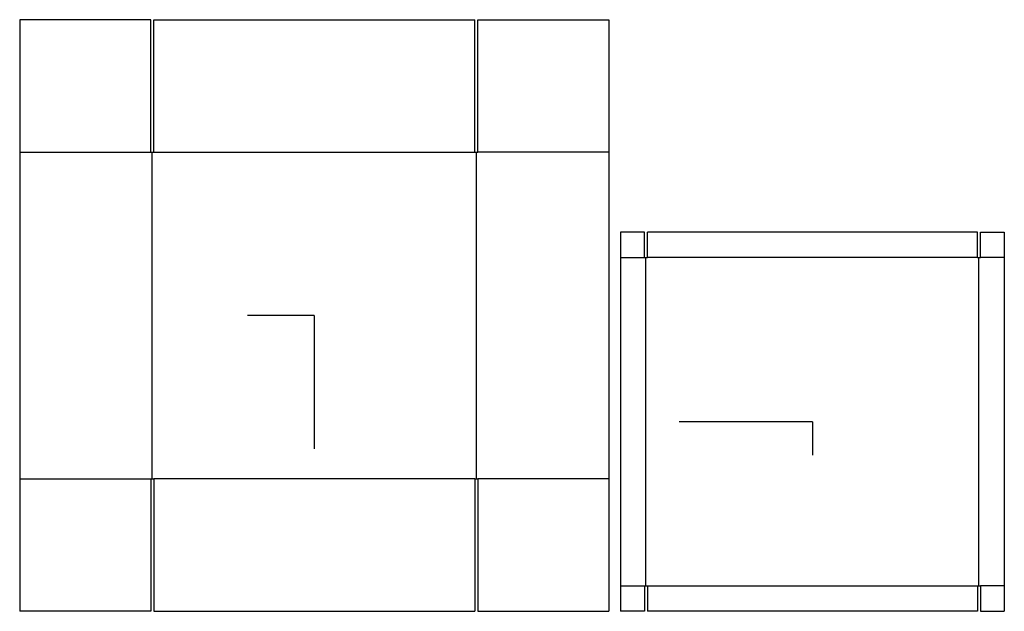
# Model space of a CAD drawing. Extents: x -24.7 to 57.9, y -24.8 to 24.8.
import ezdxf

# ---------------------------------------------------------------- set-up
doc = ezdxf.new("R2010")
doc.units = 0
doc.header["$MEASUREMENT"] = 0
for name, color, linetype in [('CONNECTA', 7, 'CONTINUOUS'), ('CREASE', 7, 'CONTINUOUS'), ('THRU-CUT', 7, 'CONTINUOUS')]:
    doc.layers.add(name, color=color, linetype=linetype)

msp = doc.modelspace()

# ---------------------------------------------------------------- linework, layer by layer
at = {"layer": 'CONNECTA', "color": 4}
for p, q in [((0, 0), (-5.594, 0)), ((41.797, -8.906), (41.797, -11.703))]:
    msp.add_line(p, q, dxfattribs=at)
at = {"layer": 'CONNECTA', "color": 1}
for p, q in [((0, 0), (0, -11.188)), ((41.797, -8.906), (30.609, -8.906))]:
    msp.add_line(p, q, dxfattribs=at)
at = {"layer": 'CREASE', "color": 3}
for p, q in [((-24.719, 13.688), (-13.719, 13.688)), ((-13.594, -13.688), (-13.594, 13.688)), ((-13.469, 13.688), (13.469, 13.688)), ((13.594, -13.688), (13.594, 13.688)), ((24.719, 13.688), (13.719, 13.688)), ((25.703, 4.875), (27.703, 4.875)), ((27.828, -22.688), (27.828, 4.875)), ((55.641, 4.875), (27.953, 4.875)), ((55.766, -22.688), (55.766, 4.875)), ((57.891, 4.875), (55.891, 4.875)), ((-24.719, -13.688), (-13.719, -13.688)), ((13.469, -13.688), (-13.469, -13.688)), ((24.719, -13.688), (13.719, -13.688)), ((25.703, -22.688), (27.703, -22.688)), ((27.953, -22.688), (55.641, -22.688)), ((57.891, -22.688), (55.891, -22.688))]:
    msp.add_line(p, q, dxfattribs=at)
at = {"layer": 'THRU-CUT', "color": 5}
for p, q in [((-24.719, 24.812), (-24.719, -24.812)), ((-13.719, 24.812), (-24.719, 24.812)), ((-13.719, 13.688), (-13.719, 24.812)), ((-13.469, 24.812), (13.469, 24.812)), ((-13.469, 13.688), (-13.469, 24.812)), ((13.469, 13.688), (13.469, 24.812)), ((13.719, 13.688), (13.719, 24.812)), ((13.719, 24.812), (24.719, 24.812)), ((24.719, 24.812), (24.719, -24.812)), ((-13.719, 13.688), (-13.469, 13.688)), ((13.469, 13.688), (13.719, 13.688)), ((27.703, 7), (25.703, 7)), ((25.703, 7), (25.703, -24.812)), ((27.703, 4.875), (27.703, 7)), ((27.953, 4.875), (27.953, 7)), ((55.641, 7), (27.953, 7)), ((55.641, 4.875), (55.641, 7)), ((55.891, 7), (57.891, 7)), ((55.891, 4.875), (55.891, 7)), ((57.891, 7), (57.891, -24.812)), ((27.703, 4.875), (27.953, 4.875)), ((55.641, 4.875), (55.891, 4.875)), ((-13.719, -13.688), (-13.469, -13.688)), ((-13.719, -13.688), (-13.719, -24.812)), ((-13.469, -13.688), (-13.469, -24.812)), ((13.469, -13.688), (13.469, -24.812)), ((13.469, -13.688), (13.719, -13.688)), ((13.719, -13.688), (13.719, -24.812)), ((27.703, -22.688), (27.953, -22.688)), ((27.703, -22.688), (27.703, -24.812)), ((27.953, -22.688), (27.953, -24.812)), ((55.641, -22.688), (55.891, -22.688)), ((55.641, -22.688), (55.641, -24.812)), ((55.891, -22.688), (55.891, -24.812)), ((-13.719, -24.812), (-24.719, -24.812)), ((-13.469, -24.812), (13.469, -24.812)), ((13.719, -24.812), (24.719, -24.812)), ((27.703, -24.812), (25.703, -24.812)), ((55.641, -24.812), (27.953, -24.812)), ((55.891, -24.812), (57.891, -24.812))]:
    msp.add_line(p, q, dxfattribs=at)

doc.saveas('drawing.dxf')
